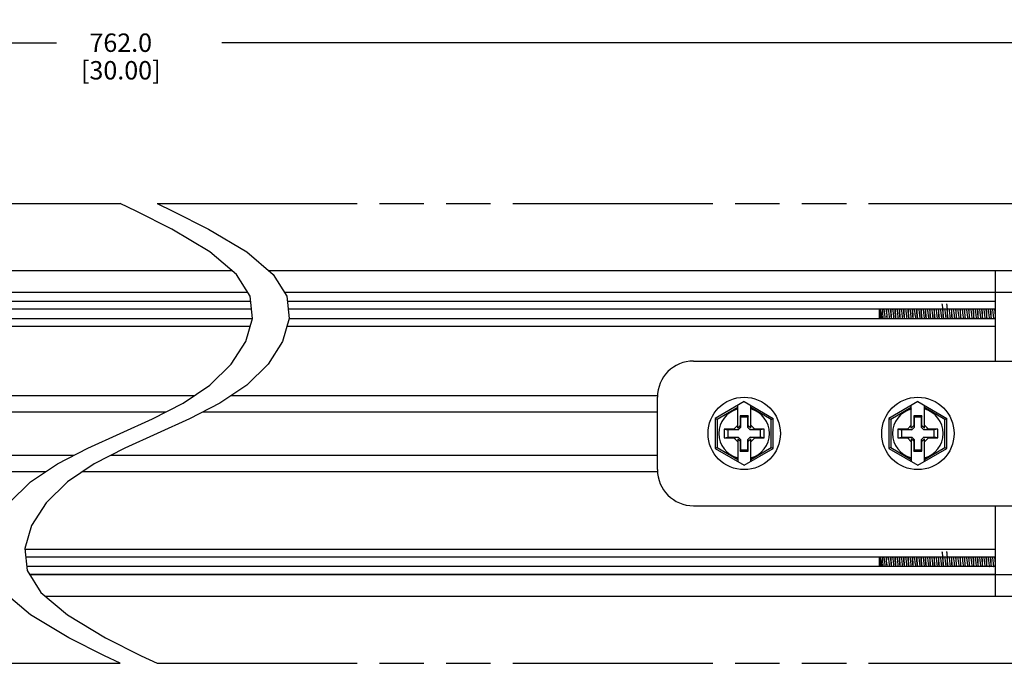
# Model space of a CAD drawing. Units: inches. Extents: x 0.5 to 43.5, y 0.5 to 33.5.
# Drawn here: x 23.2 to 28.6, y 5.3 to 8.8 of the extents above; entities that cross this region are included whole.
import ezdxf

# ---------------------------------------------------------------- set-up
doc = ezdxf.new("R2010")
doc.units = ezdxf.units.IN
doc.header["$LTSCALE"] = 2.42
doc.header["$MEASUREMENT"] = 0
doc.linetypes.add('PHANTOM', pattern=[0.8, 0.45, -0.05, 0.1, -0.05, 0.1, -0.05])
doc.layers.get('0').update_dxf_attribs({"linetype": 'CONTINUOUS'})
doc.layers.add('AXIS_COSMETIC_THREADS', color=7, linetype='CONTINUOUS')
doc.layers.add('SCHEME_DIMS', color=7, linetype='CONTINUOUS')
doc.dimstyles.new('DIMSTYLE_3', dxfattribs={"dimtxt": 0.1, "dimasz": 0.1875, "dimexe": 0.125, "dimexo": 0.0625, "dimgap": 0.1, "dimtad": 0, "dimtih": 1, "dimtoh": 1, "dimdec": 1, "dimzin": 4, "dimdsep": 46, "dimtxsty": 'STANDARD', "dimblk": '_FILLED', "dimblk1": '_FILLED', "dimblk2": '_FILLED', "dimcen": 0.09, "dimadec": 0, "dimazin": 0, "dimtp": 0.1, "dimtm": 0.1, "dimtfac": 1, "dimtdec": 1, "dimtofl": 0, "dimtmove": 0, "dimatfit": 3, "dimldrblk": '_FILLED', "dimfxl": 1, "dimtolj": 1, "dimtzin": 4, "dimarcsym": 0})

# ---------------------------------------------------------------- blocks, each defined once
blk = doc.blocks.new('_FILLED')
at = {"color": 0, "linetype": 'BYBLOCK'}
blk.add_solid([(0, 0), (-1, 0.167), (-1, -0.167)], dxfattribs=at)
blk = doc.blocks.new('*D6')
at = {"layer": 'SCHEME_DIMS', "color": 7, "linetype": 'CONTINUOUS'}
for p, q in [((16.6766, 8.2203), (16.6766, 8.8078)), ((31.108, 8.2203), (31.108, 8.8078)), ((16.6766, 8.6828), (23.4423, 8.6828)), ((31.108, 8.6828), (24.3423, 8.6828))]:
    blk.add_line(p, q, dxfattribs=at)
at = {"layer": 'SCHEME_DIMS', "color": 7, "linetype": 'CONTINUOUS', "xscale": 0.1875, "yscale": 0.1875, "zscale": 0.1875, "rotation": 180}
blk.add_blockref('_FILLED', (16.6766, 8.6828), dxfattribs=at)
at = {"layer": 'SCHEME_DIMS', "color": 7, "linetype": 'CONTINUOUS', "xscale": 0.1875, "yscale": 0.1875, "zscale": 0.1875}
blk.add_blockref('_FILLED', (31.108, 8.6828), dxfattribs=at)
at = {"layer": 'SCHEME_DIMS', "color": 7, "linetype": 'CONTINUOUS', "insert": (23.7923, 8.7328), "char_height": 0.1, "width": 0.7, "attachment_point": 2, "line_spacing_factor": 0.9}
blk.add_mtext('762.0\\P[30.00]', dxfattribs=at)

msp = doc.modelspace()

# ---------------------------------------------------------------- linework, layer by layer
at = {"color": 7, "linetype": 'CONTINUOUS'}
for p, q in [((23.8761, 7.7667), (23.7898, 7.8078)), ((23.9898, 7.8078), (24.0761, 7.7667)), ((24.0702, 7.6681), (23.8761, 7.7667)), ((24.0761, 7.7667), (24.2702, 7.6681)), ((24.2778, 7.5446), (24.0702, 7.6681)), ((24.2702, 7.6681), (24.4778, 7.5446)), ((24.422, 7.4226), (24.2778, 7.5446)), ((24.4778, 7.5446), (24.622, 7.4226)), ((18.1237, 7.4437), (24.397, 7.4437)), ((24.4957, 7.3036), (24.422, 7.4226)), ((24.5971, 7.4437), (30.2362, 7.4437)), ((24.622, 7.4226), (24.6957, 7.3036)), ((28.5511, 7.4437), (28.5511, 6.9515)), ((19.7103, 7.3255), (24.4821, 7.3255)), ((24.5096, 7.1828), (24.4957, 7.3036)), ((24.6821, 7.3255), (28.6496, 7.3255)), ((24.6957, 7.3036), (24.7096, 7.1828)), ((24.4989, 7.2756), (19.8087, 7.2756)), ((28.5511, 7.2756), (24.6989, 7.2756)), ((24.5038, 7.233), (19.8087, 7.233)), ((24.5093, 7.1818), (19.8087, 7.1818)), ((24.4733, 7.0578), (24.5096, 7.1828)), ((24.7096, 7.1828), (24.6733, 7.0578)), ((28.5511, 7.233), (24.7038, 7.233)), ((28.5511, 7.1818), (24.7093, 7.1818)), ((27.9212, 7.1818), (27.9212, 7.233)), ((28.175, 7.1818), (28.1747, 7.186)), ((28.1979, 7.186), (28.1982, 7.1818)), ((28.5507, 7.2074), (28.5511, 7.2016)), ((24.4969, 7.1392), (19.8087, 7.1392)), ((28.5511, 7.1392), (24.6969, 7.1392)), ((24.3939, 6.9345), (24.4733, 7.0578)), ((24.6733, 7.0578), (24.5939, 6.9345)), ((24.2778, 6.8211), (24.3939, 6.9345)), ((24.5939, 6.9345), (24.4778, 6.8211)), ((26.9094, 6.9515), (30.2165, 6.9515)), ((24.132, 6.7233), (24.2778, 6.8211)), ((24.4778, 6.8211), (24.332, 6.7233)), ((21.6462, 6.7645), (24.1934, 6.7645)), ((24.3934, 6.7645), (26.7137, 6.7645)), ((26.7126, 6.361), (26.7126, 6.7547)), ((23.9659, 6.6376), (24.132, 6.7233)), ((24.332, 6.7233), (24.1659, 6.6376)), ((27.185, 6.7309), (27.0275, 6.6399)), ((27.1496, 6.6989), (27.0375, 6.6342)), ((27.1496, 6.5864), (27.1496, 6.7104)), ((27.185, 6.7309), (27.3425, 6.6399)), ((27.2204, 6.5864), (27.2204, 6.7104)), ((27.3325, 6.6342), (27.2204, 6.6989)), ((28.1299, 6.7309), (27.9724, 6.6399)), ((28.0944, 6.6989), (27.9824, 6.6342)), ((28.0944, 6.5864), (28.0944, 6.7104)), ((28.1299, 6.7309), (28.2874, 6.6399)), ((28.1653, 6.5864), (28.1653, 6.7104)), ((28.2774, 6.6342), (28.1653, 6.6989)), ((21.6473, 6.6759), (24.0402, 6.6759)), ((24.2402, 6.6759), (26.7126, 6.6759)), ((27.1637, 6.6543), (27.1637, 6.6006)), ((27.1637, 6.6543), (27.1653, 6.6464)), ((27.2063, 6.6543), (27.1637, 6.6543)), ((27.1653, 6.6464), (27.1653, 6.591)), ((27.2047, 6.6464), (27.1653, 6.6464)), ((27.2063, 6.6543), (27.2047, 6.6464)), ((27.2047, 6.591), (27.2047, 6.6464)), ((27.2063, 6.6006), (27.2063, 6.6543)), ((28.1511, 6.6543), (28.1086, 6.6543)), ((28.1086, 6.6543), (28.1086, 6.6006)), ((28.1086, 6.6543), (28.1102, 6.6464)), ((28.1496, 6.6464), (28.1102, 6.6464)), ((28.1102, 6.6464), (28.1102, 6.591)), ((28.1511, 6.6543), (28.1496, 6.6464)), ((28.1496, 6.591), (28.1496, 6.6464)), ((28.1511, 6.6006), (28.1511, 6.6543)), ((23.7898, 6.5578), (23.9659, 6.6376)), ((24.1659, 6.6376), (23.9898, 6.5578)), ((27.0275, 6.6399), (27.0275, 6.4757)), ((27.0375, 6.6342), (27.0275, 6.6399)), ((27.0375, 6.6342), (27.0375, 6.4815)), ((27.1496, 6.6031), (27.1279, 6.5814)), ((27.1637, 6.6006), (27.1496, 6.5864)), ((27.1653, 6.591), (27.1518, 6.5775)), ((27.1637, 6.6006), (27.1653, 6.591)), ((27.2063, 6.6006), (27.2047, 6.591)), ((27.2182, 6.5775), (27.2047, 6.591)), ((27.2063, 6.6006), (27.2204, 6.5864)), ((27.2421, 6.5814), (27.2204, 6.6031)), ((27.3325, 6.6342), (27.3425, 6.6399)), ((27.3325, 6.4815), (27.3325, 6.6342)), ((27.3425, 6.4757), (27.3425, 6.6399)), ((27.9724, 6.6399), (27.9724, 6.4757)), ((27.9824, 6.6342), (27.9724, 6.6399)), ((27.9824, 6.6342), (27.9824, 6.4815)), ((28.0944, 6.6031), (28.0728, 6.5814)), ((28.1086, 6.6006), (28.0944, 6.5864)), ((28.1102, 6.591), (28.0967, 6.5775)), ((28.1086, 6.6006), (28.1102, 6.591)), ((28.1511, 6.6006), (28.1496, 6.591)), ((28.1631, 6.5775), (28.1496, 6.591)), ((28.1511, 6.6006), (28.1653, 6.5864)), ((28.187, 6.5814), (28.1653, 6.6031)), ((28.2774, 6.6342), (28.2874, 6.6399)), ((28.2774, 6.4815), (28.2774, 6.6342)), ((28.2874, 6.4757), (28.2874, 6.6399)), ((23.6136, 6.4781), (23.7898, 6.5578)), ((23.9898, 6.5578), (23.8136, 6.4781)), ((27.0767, 6.5814), (27.0767, 6.5342)), ((27.0767, 6.5814), (27.0964, 6.5775)), ((27.1279, 6.5814), (27.0767, 6.5814)), ((27.0767, 6.5342), (27.0964, 6.5381)), ((27.0964, 6.5775), (27.0964, 6.5381)), ((27.1518, 6.5775), (27.0964, 6.5775)), ((27.0964, 6.5381), (27.1518, 6.5381)), ((27.1279, 6.5814), (27.1518, 6.5775)), ((27.1279, 6.5342), (27.1518, 6.5381)), ((27.1518, 6.5381), (27.1653, 6.5246)), ((27.2047, 6.5246), (27.2182, 6.5381)), ((27.2421, 6.5814), (27.2182, 6.5775)), ((27.2736, 6.5775), (27.2182, 6.5775)), ((27.2182, 6.5381), (27.2736, 6.5381)), ((27.2421, 6.5342), (27.2182, 6.5381)), ((27.2933, 6.5814), (27.2421, 6.5814)), ((27.2933, 6.5814), (27.2736, 6.5775)), ((27.2736, 6.5381), (27.2736, 6.5775)), ((27.2933, 6.5342), (27.2736, 6.5381)), ((27.2933, 6.5342), (27.2933, 6.5814)), ((28.0216, 6.5814), (28.0216, 6.5342)), ((28.0728, 6.5814), (28.0216, 6.5814)), ((28.0216, 6.5814), (28.0413, 6.5775)), ((28.0216, 6.5342), (28.0413, 6.5381)), ((28.0413, 6.5775), (28.0413, 6.5381)), ((28.0967, 6.5775), (28.0413, 6.5775)), ((28.0413, 6.5381), (28.0967, 6.5381)), ((28.0728, 6.5814), (28.0967, 6.5775)), ((28.0728, 6.5342), (28.0967, 6.5381)), ((28.0967, 6.5381), (28.1102, 6.5246)), ((28.1496, 6.5246), (28.1631, 6.5381)), ((28.187, 6.5814), (28.1631, 6.5775)), ((28.2185, 6.5775), (28.1631, 6.5775)), ((28.1631, 6.5381), (28.2185, 6.5381)), ((28.187, 6.5342), (28.1631, 6.5381)), ((28.2381, 6.5814), (28.187, 6.5814)), ((28.2381, 6.5814), (28.2185, 6.5775)), ((28.2185, 6.5381), (28.2185, 6.5775)), ((28.2381, 6.5342), (28.2185, 6.5381)), ((28.2381, 6.5342), (28.2381, 6.5814)), ((27.0767, 6.5342), (27.1279, 6.5342)), ((27.1279, 6.5342), (27.1496, 6.5126)), ((27.1496, 6.5293), (27.1496, 6.4053)), ((27.1637, 6.5151), (27.1496, 6.5293)), ((27.1637, 6.5151), (27.1653, 6.5246)), ((27.1637, 6.5151), (27.1637, 6.4614)), ((27.1653, 6.5246), (27.1653, 6.4692)), ((27.2047, 6.4692), (27.2047, 6.5246)), ((27.2063, 6.5151), (27.2047, 6.5246)), ((27.2063, 6.5151), (27.2204, 6.5293)), ((27.2063, 6.4614), (27.2063, 6.5151)), ((27.2204, 6.5126), (27.2421, 6.5342)), ((27.2204, 6.4053), (27.2204, 6.5293)), ((27.2421, 6.5342), (27.2933, 6.5342)), ((28.0216, 6.5342), (28.0728, 6.5342)), ((28.0728, 6.5342), (28.0944, 6.5126)), ((28.0944, 6.5293), (28.0944, 6.4053)), ((28.1086, 6.5151), (28.0944, 6.5293)), ((28.1086, 6.5151), (28.1102, 6.5246)), ((28.1086, 6.5151), (28.1086, 6.4614)), ((28.1102, 6.5246), (28.1102, 6.4692)), ((28.1496, 6.4692), (28.1496, 6.5246)), ((28.1511, 6.5151), (28.1496, 6.5246)), ((28.1511, 6.5151), (28.1653, 6.5293)), ((28.1511, 6.4614), (28.1511, 6.5151)), ((28.1653, 6.5126), (28.187, 6.5342)), ((28.1653, 6.4053), (28.1653, 6.5293)), ((28.187, 6.5342), (28.2381, 6.5342)), ((21.6473, 6.4397), (23.5393, 6.4397)), ((23.4476, 6.3924), (23.6136, 6.4781)), ((23.8136, 6.4781), (23.6476, 6.3924)), ((23.7393, 6.4397), (26.7126, 6.4397)), ((27.0375, 6.4815), (27.0275, 6.4757)), ((27.0275, 6.4757), (27.185, 6.3848)), ((27.0375, 6.4815), (27.1496, 6.4168)), ((27.1637, 6.4614), (27.1653, 6.4692)), ((27.1637, 6.4614), (27.2063, 6.4614)), ((27.1653, 6.4692), (27.2047, 6.4692)), ((27.185, 6.3848), (27.3425, 6.4757)), ((27.2063, 6.4614), (27.2047, 6.4692)), ((27.2204, 6.4168), (27.3325, 6.4815)), ((27.3325, 6.4815), (27.3425, 6.4757)), ((27.9824, 6.4815), (27.9724, 6.4757)), ((27.9724, 6.4757), (28.1299, 6.3848)), ((27.9824, 6.4815), (28.0944, 6.4168)), ((28.1086, 6.4614), (28.1102, 6.4692)), ((28.1086, 6.4614), (28.1511, 6.4614)), ((28.1102, 6.4692), (28.1496, 6.4692)), ((28.1299, 6.3848), (28.2874, 6.4757)), ((28.1511, 6.4614), (28.1496, 6.4692)), ((28.1653, 6.4168), (28.2774, 6.4815)), ((28.2774, 6.4815), (28.2874, 6.4757)), ((23.3018, 6.2946), (23.4476, 6.3924)), ((23.6476, 6.3924), (23.5018, 6.2946)), ((21.6462, 6.3511), (23.3861, 6.3511)), ((23.5861, 6.3511), (26.7137, 6.3511)), ((23.1857, 6.1811), (23.3018, 6.2946)), ((23.5018, 6.2946), (23.3857, 6.1811)), ((23.3857, 6.1811), (23.3063, 6.0578)), ((26.9094, 6.1641), (30.2165, 6.1641)), ((28.5511, 6.1641), (28.5511, 5.672)), ((23.3063, 6.0578), (23.27, 5.9328)), ((23.27, 5.9328), (23.2837, 5.8122)), ((28.5511, 5.9272), (23.2706, 5.9272)), ((28.5511, 5.8846), (23.2755, 5.8846)), ((27.9212, 5.8334), (27.9212, 5.8846)), ((28.5507, 5.859), (28.5511, 5.8532)), ((28.5511, 5.8334), (23.2813, 5.8334)), ((23.2837, 5.8122), (23.3575, 5.6933)), ((28.5511, 5.7908), (23.297, 5.7908)), ((23.2975, 5.7901), (28.6692, 5.7901)), ((28.175, 5.8334), (28.1747, 5.8376)), ((28.1979, 5.8376), (28.1982, 5.8334)), ((23.3018, 5.5711), (23.1575, 5.6933)), ((23.3575, 5.6933), (23.5018, 5.5711)), ((23.3826, 5.672), (30.1968, 5.672)), ((23.5097, 5.4471), (23.3018, 5.5711)), ((23.5018, 5.5711), (23.7097, 5.4471)), ((23.7039, 5.3482), (23.5097, 5.4471)), ((23.7097, 5.4471), (23.904, 5.3482)), ((23.7898, 5.3078), (23.7039, 5.3482)), ((23.904, 5.3482), (23.9898, 5.3078))]:
    msp.add_line(p, q, dxfattribs=at)
for points in [[(28.2657, 7.2354), (28.265, 7.2444), (28.2642, 7.252), (28.2634, 7.2579), (28.2627, 7.2617), (28.2623, 7.2629)], [(28.2685, 7.1959), (28.267, 7.2171), (28.2664, 7.2265), (28.2657, 7.2354)], [(28.285, 7.2633), (28.2852, 7.2633), (28.2859, 7.2617), (28.2867, 7.2579), (28.2874, 7.252), (28.2882, 7.2444), (28.2889, 7.2354)], [(28.2889, 7.2354), (28.2896, 7.2265), (28.2902, 7.2171), (28.2917, 7.1959)], [(27.9212, 7.2269), (27.9218, 7.2199), (27.9223, 7.2119)], [(27.9216, 7.233), (27.9221, 7.2301), (27.923, 7.2237), (27.9239, 7.2164), (27.9248, 7.2086), (27.9257, 7.2007), (27.9266, 7.1932), (27.9275, 7.1865), (27.9283, 7.1818)], [(27.9223, 7.2119), (27.9234, 7.1952), (27.924, 7.1872), (27.9244, 7.1818)], [(27.9361, 7.1818), (27.9345, 7.1918), (27.9329, 7.2022), (27.9313, 7.2123), (27.9296, 7.2214), (27.928, 7.2294), (27.927, 7.233)], [(27.937, 7.233), (27.9373, 7.2276), (27.9378, 7.2173), (27.9383, 7.2064), (27.9389, 7.1954), (27.9394, 7.1847), (27.9395, 7.1818)], [(27.9452, 7.233), (27.9456, 7.2312), (27.9465, 7.225), (27.9474, 7.2179), (27.9483, 7.2101), (27.9492, 7.2022), (27.9501, 7.1946), (27.951, 7.1877), (27.9519, 7.182), (27.9519, 7.1818)], [(27.9594, 7.2188), (27.9586, 7.2297), (27.9584, 7.233)], [(27.9588, 7.233), (27.959, 7.2302), (27.9598, 7.2191), (27.9614, 7.1959)], [(27.9594, 7.2188), (27.961, 7.1958), (27.9618, 7.1846), (27.962, 7.1818)], [(27.9624, 7.1818), (27.9621, 7.1848), (27.9614, 7.1959)], [(27.9689, 7.233), (27.969, 7.2322), (27.9699, 7.2263), (27.9708, 7.2193), (27.9717, 7.2116), (27.9726, 7.2037), (27.9735, 7.196), (27.9744, 7.189), (27.9753, 7.183), (27.9756, 7.1818)], [(27.982, 7.233), (27.9822, 7.2301), (27.983, 7.219), (27.9846, 7.1959)], [(27.9842, 7.2074), (27.9834, 7.2191), (27.9826, 7.2304), (27.9824, 7.233)], [(27.986, 7.1818), (27.9857, 7.1856), (27.985, 7.1963), (27.9842, 7.2074)], [(27.9846, 7.1959), (27.9854, 7.1848), (27.9856, 7.1818)], [(27.9925, 7.233), (27.9934, 7.2275), (27.9943, 7.2207), (27.9952, 7.2131), (27.9961, 7.2052), (27.997, 7.1975), (27.9979, 7.1903), (27.9988, 7.184), (27.9992, 7.1818)], [(28.0056, 7.233), (28.0058, 7.2304), (28.0066, 7.2191), (28.0074, 7.2074)], [(28.007, 7.219), (28.0062, 7.2303), (28.006, 7.233)], [(28.0096, 7.1818), (28.0094, 7.1844), (28.0086, 7.1957), (28.007, 7.219)], [(28.0074, 7.2074), (28.0082, 7.1963), (28.0089, 7.1856), (28.0092, 7.1818)], [(28.0161, 7.233), (28.0169, 7.2279), (28.0178, 7.2211), (28.0188, 7.2135), (28.0197, 7.2055), (28.0206, 7.1976), (28.0215, 7.1903), (28.0224, 7.184), (28.0228, 7.1818)], [(28.0293, 7.233), (28.0295, 7.2303), (28.0303, 7.219)], [(28.0307, 7.2189), (28.0299, 7.23), (28.0297, 7.233)], [(28.0303, 7.219), (28.0318, 7.1957), (28.0327, 7.1844), (28.0329, 7.1818)], [(28.0332, 7.1818), (28.033, 7.1845), (28.0322, 7.1958), (28.0307, 7.2189)], [(28.0397, 7.233), (28.0406, 7.2276), (28.0415, 7.2207), (28.0424, 7.213), (28.0433, 7.2051), (28.0442, 7.1972), (28.0452, 7.19), (28.0461, 7.1837), (28.0464, 7.1818)], [(28.0529, 7.233), (28.0531, 7.23), (28.0539, 7.2189)], [(28.0543, 7.219), (28.0535, 7.23), (28.0533, 7.233)], [(28.0539, 7.2189), (28.0555, 7.1958), (28.0563, 7.1845), (28.0565, 7.1818)], [(28.0569, 7.1818), (28.0566, 7.1848), (28.0559, 7.1959), (28.0543, 7.219)], [(28.0634, 7.233), (28.0634, 7.233), (28.0643, 7.2272), (28.0652, 7.2203), (28.0661, 7.2126), (28.067, 7.2046), (28.0679, 7.1968), (28.0688, 7.1896), (28.0697, 7.1834), (28.07, 7.1818)], [(28.0765, 7.233), (28.0767, 7.23), (28.0775, 7.219)], [(28.0787, 7.2074), (28.0779, 7.219), (28.0771, 7.2303), (28.0769, 7.233)], [(28.0775, 7.219), (28.0791, 7.1959), (28.0799, 7.1848), (28.0801, 7.1818)], [(28.0805, 7.1818), (28.0801, 7.1871), (28.0794, 7.1971), (28.0787, 7.2074)], [(28.087, 7.233), (28.087, 7.2327), (28.0879, 7.2269), (28.0889, 7.2199), (28.0898, 7.2122), (28.0907, 7.2042), (28.0916, 7.1964), (28.0925, 7.1892), (28.0934, 7.1831), (28.0937, 7.1818)], [(28.1001, 7.233), (28.1003, 7.2303), (28.1011, 7.219), (28.1019, 7.2074)], [(28.1031, 7.1959), (28.1015, 7.2191), (28.1007, 7.2305), (28.1005, 7.233)], [(28.1019, 7.2074), (28.1026, 7.1971), (28.1033, 7.1871), (28.1037, 7.1818)], [(28.1041, 7.1818), (28.1039, 7.1846), (28.1031, 7.1959)], [(28.1106, 7.233), (28.1107, 7.2324), (28.1116, 7.2265), (28.1125, 7.2195), (28.1134, 7.2117), (28.1143, 7.2038), (28.1153, 7.196), (28.1162, 7.1889), (28.1171, 7.1829), (28.1173, 7.1818)], [(28.1237, 7.233), (28.1239, 7.2305), (28.1248, 7.2191), (28.1263, 7.1959)], [(28.1252, 7.2189), (28.1244, 7.2301), (28.1241, 7.233)], [(28.1277, 7.1818), (28.1275, 7.1844), (28.1267, 7.1958), (28.1252, 7.2189)], [(28.1263, 7.1959), (28.1271, 7.1846), (28.1273, 7.1818)], [(28.1342, 7.233), (28.1344, 7.2322), (28.1353, 7.2262), (28.1362, 7.2191), (28.1371, 7.2113), (28.138, 7.2033), (28.1389, 7.1956), (28.1398, 7.1885), (28.1408, 7.1826), (28.1409, 7.1818)], [(28.1474, 7.233), (28.1476, 7.2301), (28.1484, 7.2189)], [(28.1488, 7.2189), (28.148, 7.2299), (28.1478, 7.233)], [(28.1484, 7.2189), (28.15, 7.1958), (28.1508, 7.1844), (28.151, 7.1818)], [(28.1514, 7.1818), (28.1511, 7.1846), (28.1503, 7.1958), (28.1488, 7.2189)], [(28.1578, 7.233), (28.158, 7.2319), (28.159, 7.2258), (28.1599, 7.2187), (28.1608, 7.2109), (28.1617, 7.2029), (28.1626, 7.1952), (28.1635, 7.1882), (28.1644, 7.1823), (28.1645, 7.1818)], [(28.171, 7.233), (28.1712, 7.2299), (28.172, 7.2189)], [(28.1724, 7.219), (28.1716, 7.2301), (28.1714, 7.233)], [(28.172, 7.2189), (28.1736, 7.1958), (28.1744, 7.1846), (28.1746, 7.1818)], [(28.1747, 7.186), (28.1742, 7.193), (28.1737, 7.2001), (28.1724, 7.219)], [(28.1814, 7.233), (28.1817, 7.2316), (28.1826, 7.2254), (28.1835, 7.2183), (28.1845, 7.2105), (28.1854, 7.2025), (28.1863, 7.1948)], [(28.1863, 7.1948), (28.1872, 7.1878), (28.1881, 7.182), (28.1881, 7.1818)], [(28.1946, 7.233), (28.1948, 7.2301), (28.1956, 7.219)], [(28.1976, 7.1959), (28.196, 7.2191), (28.1952, 7.2305), (28.195, 7.233)], [(28.1956, 7.219), (28.1969, 7.2001), (28.1974, 7.193), (28.1979, 7.186)], [(28.1986, 7.1818), (28.1984, 7.1848), (28.1976, 7.1959)], [(28.2051, 7.233), (28.2054, 7.2313), (28.2063, 7.2251), (28.2072, 7.2179), (28.2081, 7.21), (28.209, 7.202), (28.2099, 7.1944), (28.2109, 7.1875), (28.2117, 7.1818)], [(28.2182, 7.233), (28.2184, 7.2305), (28.2192, 7.2191), (28.2208, 7.1959)], [(28.2196, 7.219), (28.2188, 7.2303), (28.2186, 7.233)], [(28.2222, 7.1818), (28.222, 7.1844), (28.2212, 7.1957), (28.2196, 7.219)], [(28.2208, 7.1959), (28.2216, 7.1848), (28.2218, 7.1818)], [(28.2287, 7.233), (28.2291, 7.231), (28.23, 7.2247), (28.2309, 7.2174), (28.2318, 7.2096), (28.2327, 7.2016), (28.2336, 7.194), (28.2345, 7.1871), (28.2354, 7.1818)], [(28.2419, 7.233), (28.2421, 7.2303), (28.2429, 7.219)], [(28.2433, 7.2189), (28.2425, 7.2299), (28.2423, 7.233)], [(28.2429, 7.219), (28.2444, 7.1957), (28.2453, 7.1844), (28.2455, 7.1818)], [(28.2458, 7.1818), (28.2456, 7.1845), (28.2448, 7.1958), (28.2433, 7.2189)], [(28.2523, 7.233), (28.2527, 7.2307), (28.2536, 7.2243), (28.2546, 7.217), (28.2555, 7.2092), (28.2564, 7.2012), (28.2573, 7.1936), (28.2582, 7.1868), (28.259, 7.1818)], [(28.2655, 7.233), (28.2657, 7.2299), (28.2665, 7.2189)], [(28.2665, 7.2189), (28.2681, 7.1958), (28.2689, 7.1845), (28.2691, 7.1818)], [(28.2695, 7.1818), (28.2692, 7.1848), (28.2685, 7.1959)], [(28.2759, 7.233), (28.2764, 7.2304), (28.2773, 7.224)], [(28.2773, 7.224), (28.2782, 7.2166), (28.2791, 7.2087), (28.28, 7.2008), (28.281, 7.1932), (28.2819, 7.1865), (28.2826, 7.1818)], [(28.2921, 7.1959), (28.2905, 7.2191), (28.2897, 7.2304), (28.2895, 7.233)], [(28.2917, 7.1959), (28.2925, 7.1848), (28.2927, 7.1818)], [(28.2931, 7.1818), (28.2929, 7.1849), (28.2921, 7.1959)], [(28.2995, 7.233), (28.3001, 7.23), (28.301, 7.2236), (28.3019, 7.2162), (28.3028, 7.2083), (28.3037, 7.2003), (28.3046, 7.1928), (28.3055, 7.1861), (28.3063, 7.1818)], [(28.3127, 7.233), (28.3129, 7.2304), (28.3137, 7.2191), (28.3153, 7.1959)], [(28.3157, 7.1958), (28.3141, 7.2191), (28.3133, 7.2305), (28.3131, 7.233)], [(28.3153, 7.1959), (28.3161, 7.1849), (28.3163, 7.1818)], [(28.3167, 7.1818), (28.3165, 7.1846), (28.3157, 7.1958)], [(28.3232, 7.233), (28.3237, 7.2297), (28.3247, 7.2232), (28.3256, 7.2158)], [(28.3256, 7.2158), (28.3274, 7.1999), (28.3283, 7.1924), (28.3292, 7.1858), (28.3299, 7.1818)], [(28.3363, 7.233), (28.3365, 7.2305), (28.3374, 7.2191), (28.3389, 7.1958)], [(28.3378, 7.2189), (28.337, 7.23), (28.3367, 7.233)], [(28.3403, 7.1818), (28.3401, 7.1844), (28.3393, 7.1958), (28.3378, 7.2189)], [(28.3389, 7.1958), (28.3397, 7.1846), (28.3399, 7.1818)], [(28.3468, 7.233), (28.3474, 7.2294), (28.3483, 7.2228), (28.3492, 7.2154)], [(28.3492, 7.2154), (28.3511, 7.1995), (28.352, 7.192), (28.3529, 7.1855), (28.3535, 7.1818)], [(28.36, 7.233), (28.3602, 7.23), (28.361, 7.2189)], [(28.3614, 7.2188), (28.3606, 7.2297), (28.3604, 7.233)], [(28.361, 7.2189), (28.3626, 7.1958), (28.3634, 7.1844), (28.3636, 7.1818)], [(28.364, 7.1818), (28.3637, 7.1847), (28.3629, 7.1959), (28.3614, 7.2188)], [(28.3704, 7.233), (28.3711, 7.2291), (28.372, 7.2224), (28.3729, 7.2149), (28.3747, 7.1991)], [(28.3747, 7.1991), (28.3756, 7.1917), (28.3766, 7.1851), (28.3771, 7.1818)], [(28.3836, 7.233), (28.3838, 7.2297), (28.3846, 7.2188)], [(28.3866, 7.1959), (28.385, 7.219), (28.3842, 7.2303), (28.384, 7.233)], [(28.3846, 7.2188), (28.3862, 7.1959), (28.387, 7.1847), (28.3872, 7.1818)], [(28.3876, 7.1818), (28.3873, 7.185), (28.3866, 7.1959)], [(28.394, 7.233), (28.3948, 7.2287), (28.3957, 7.2221), (28.3966, 7.2145), (28.3975, 7.2066), (28.3984, 7.1987), (28.3993, 7.1913), (28.4002, 7.1848), (28.4008, 7.1818)], [(28.4072, 7.233), (28.4074, 7.2303), (28.4082, 7.219), (28.4098, 7.1959)], [(28.4102, 7.1959), (28.4086, 7.2191), (28.4078, 7.2305), (28.4076, 7.233)], [(28.4098, 7.1959), (28.4106, 7.185), (28.4108, 7.1818)], [(28.4112, 7.1818), (28.411, 7.1848), (28.4102, 7.1959)], [(28.4177, 7.233), (28.4184, 7.2284), (28.4193, 7.2217), (28.4203, 7.2141), (28.4212, 7.2061), (28.4221, 7.1982), (28.423, 7.1909), (28.4239, 7.1845), (28.4244, 7.1818)], [(28.4308, 7.233), (28.431, 7.2305), (28.4318, 7.2191), (28.4334, 7.1959)], [(28.4322, 7.219), (28.4314, 7.2302), (28.4312, 7.233)], [(28.4348, 7.1818), (28.4346, 7.1844), (28.4338, 7.1957), (28.4322, 7.219)], [(28.4334, 7.1959), (28.4342, 7.1848), (28.4344, 7.1818)], [(28.4413, 7.233), (28.4421, 7.2281), (28.443, 7.2213), (28.4439, 7.2137), (28.4448, 7.2057), (28.4457, 7.1978), (28.4467, 7.1905), (28.4476, 7.1842), (28.448, 7.1818)], [(28.4545, 7.233), (28.4547, 7.2302), (28.4555, 7.219)], [(28.4566, 7.2074), (28.4559, 7.2182), (28.4552, 7.2286), (28.4549, 7.233)], [(28.4555, 7.219), (28.457, 7.1957), (28.4579, 7.1844), (28.458, 7.1818)], [(28.4584, 7.1818), (28.4582, 7.1846), (28.4574, 7.1958), (28.4566, 7.2074)], [(28.4649, 7.233), (28.4658, 7.2277), (28.4667, 7.2209), (28.4676, 7.2132), (28.4685, 7.2053), (28.4694, 7.1974), (28.4703, 7.1902), (28.4712, 7.1839), (28.4716, 7.1818)], [(28.4781, 7.233), (28.4784, 7.2286), (28.4791, 7.2182), (28.4799, 7.2074)], [(28.4811, 7.1959), (28.4795, 7.219), (28.4787, 7.2301), (28.4785, 7.233)], [(28.4799, 7.2074), (28.4807, 7.1958), (28.4815, 7.1846), (28.4817, 7.1818)], [(28.4821, 7.1818), (28.4818, 7.1849), (28.4811, 7.1959)], [(28.4886, 7.233), (28.4894, 7.2274), (28.4904, 7.2205), (28.4913, 7.2128), (28.4922, 7.2048), (28.4931, 7.197), (28.494, 7.1898), (28.4949, 7.1836), (28.4952, 7.1818)], [(28.5017, 7.233), (28.5019, 7.2301), (28.5027, 7.219), (28.5043, 7.1959)], [(28.5047, 7.1959), (28.5031, 7.2191), (28.5023, 7.2304), (28.5021, 7.233)], [(28.5043, 7.1959), (28.5051, 7.1849), (28.5053, 7.1818)], [(28.5057, 7.1818), (28.5055, 7.1849), (28.5047, 7.1959)], [(28.5122, 7.233), (28.5122, 7.2329), (28.5131, 7.227), (28.514, 7.2201), (28.5149, 7.2124), (28.5158, 7.2044), (28.5168, 7.1966), (28.5177, 7.1894), (28.5186, 7.1833), (28.5189, 7.1818)], [(28.5253, 7.233), (28.5255, 7.2304), (28.5263, 7.2191), (28.5279, 7.1959)], [(28.5275, 7.2074), (28.5267, 7.2191), (28.5259, 7.2305), (28.5257, 7.233)], [(28.5293, 7.1818), (28.529, 7.1854), (28.5283, 7.1963), (28.5275, 7.2074)], [(28.5279, 7.1959), (28.5287, 7.1849), (28.5289, 7.1818)], [(28.5358, 7.233), (28.5359, 7.2326), (28.5368, 7.2267), (28.5377, 7.2197), (28.5386, 7.212), (28.5395, 7.204), (28.5404, 7.1962), (28.5413, 7.1891), (28.5423, 7.183), (28.5425, 7.1818)], [(28.5489, 7.233), (28.5491, 7.2305), (28.55, 7.2191), (28.5507, 7.2074)], [(28.5511, 7.2074), (28.5504, 7.2189), (28.5496, 7.2299), (28.5493, 7.233)], [(28.2657, 5.887), (28.265, 5.896), (28.2642, 5.9035), (28.2634, 5.9094), (28.2627, 5.9133), (28.2623, 5.9144)], [(28.285, 5.9149), (28.2852, 5.9149), (28.2859, 5.9133), (28.2867, 5.9094), (28.2874, 5.9035), (28.2882, 5.896), (28.2889, 5.887)], [(27.9212, 5.8785), (27.9218, 5.8714), (27.9223, 5.8635)], [(27.9216, 5.8846), (27.9221, 5.8817), (27.923, 5.8753), (27.9239, 5.868), (27.9248, 5.8602), (27.9257, 5.8523), (27.9266, 5.8448), (27.9275, 5.8381), (27.9283, 5.8334)], [(27.9223, 5.8635), (27.9234, 5.8468), (27.924, 5.8388), (27.9244, 5.8334)], [(27.9361, 5.8334), (27.9345, 5.8434), (27.9329, 5.8538), (27.9313, 5.8638), (27.9296, 5.873), (27.928, 5.881), (27.927, 5.8846)], [(27.937, 5.8846), (27.9373, 5.8791), (27.9378, 5.8689), (27.9383, 5.858), (27.9389, 5.8469), (27.9394, 5.8362), (27.9395, 5.8334)], [(27.9452, 5.8846), (27.9456, 5.8828), (27.9465, 5.8766), (27.9474, 5.8695), (27.9483, 5.8617), (27.9492, 5.8538), (27.9501, 5.8462), (27.951, 5.8393), (27.9519, 5.8336), (27.9519, 5.8334)], [(27.961, 5.8474), (27.9594, 5.8704), (27.9586, 5.8813), (27.9584, 5.8846)], [(27.9588, 5.8846), (27.959, 5.8817), (27.9598, 5.8706)], [(27.9624, 5.8334), (27.9621, 5.8364), (27.9614, 5.8475), (27.9598, 5.8706)], [(27.961, 5.8474), (27.9618, 5.8361), (27.962, 5.8334)], [(27.9689, 5.8846), (27.969, 5.8838), (27.9699, 5.8779), (27.9708, 5.8709), (27.9717, 5.8632), (27.9726, 5.8553), (27.9735, 5.8476), (27.9744, 5.8405), (27.9753, 5.8346), (27.9756, 5.8334)], [(27.982, 5.8846), (27.9822, 5.8817), (27.983, 5.8706)], [(27.9842, 5.859), (27.9834, 5.8707), (27.9826, 5.882), (27.9824, 5.8846)], [(27.983, 5.8706), (27.9846, 5.8475), (27.9854, 5.8364), (27.9856, 5.8334)], [(27.986, 5.8334), (27.9857, 5.8371), (27.985, 5.8479), (27.9842, 5.859)], [(27.9925, 5.8846), (27.9934, 5.8791), (27.9943, 5.8723), (27.9952, 5.8647), (27.9961, 5.8568), (27.997, 5.849), (27.9979, 5.8418), (27.9988, 5.8356), (27.9992, 5.8334)], [(28.0056, 5.8846), (28.0058, 5.882), (28.0066, 5.8707), (28.0074, 5.859)], [(28.0086, 5.8473), (28.007, 5.8706), (28.0062, 5.8819), (28.006, 5.8846)], [(28.0074, 5.859), (28.0082, 5.8479), (28.0089, 5.8371), (28.0092, 5.8334)], [(28.0096, 5.8334), (28.0094, 5.836), (28.0086, 5.8473)], [(28.0161, 5.8846), (28.0169, 5.8795), (28.0178, 5.8727), (28.0188, 5.865), (28.0197, 5.8571), (28.0206, 5.8492), (28.0215, 5.8419), (28.0224, 5.8356), (28.0228, 5.8334)], [(28.0293, 5.8846), (28.0295, 5.8819), (28.0303, 5.8706), (28.0318, 5.8473)], [(28.0322, 5.8474), (28.0307, 5.8705), (28.0299, 5.8815), (28.0297, 5.8846)], [(28.0318, 5.8473), (28.0327, 5.836), (28.0329, 5.8334)], [(28.0332, 5.8334), (28.033, 5.836), (28.0322, 5.8474)], [(28.0397, 5.8846), (28.0406, 5.8791), (28.0415, 5.8723), (28.0424, 5.8646), (28.0433, 5.8566), (28.0442, 5.8488), (28.0452, 5.8415), (28.0461, 5.8353), (28.0464, 5.8334)], [(28.0529, 5.8846), (28.0531, 5.8815), (28.0539, 5.8705), (28.0555, 5.8474)], [(28.0559, 5.8475), (28.0543, 5.8705), (28.0535, 5.8816), (28.0533, 5.8846)], [(28.0555, 5.8474), (28.0563, 5.836), (28.0565, 5.8334)], [(28.0569, 5.8334), (28.0566, 5.8363), (28.0559, 5.8475)], [(28.0634, 5.8846), (28.0634, 5.8846), (28.0643, 5.8788), (28.0652, 5.8719), (28.0661, 5.8642), (28.067, 5.8562), (28.0679, 5.8484), (28.0688, 5.8412), (28.0697, 5.835), (28.07, 5.8334)], [(28.0765, 5.8846), (28.0767, 5.8816), (28.0775, 5.8705), (28.0791, 5.8475)], [(28.0787, 5.859), (28.0779, 5.8706), (28.0771, 5.8819), (28.0769, 5.8846)], [(28.0805, 5.8334), (28.0801, 5.8387), (28.0794, 5.8487), (28.0787, 5.859)], [(28.0791, 5.8475), (28.0799, 5.8363), (28.0801, 5.8334)], [(28.087, 5.8846), (28.087, 5.8843), (28.0879, 5.8784), (28.0889, 5.8715), (28.0898, 5.8638), (28.0907, 5.8558), (28.0916, 5.848), (28.0925, 5.8408), (28.0934, 5.8347), (28.0937, 5.8334)], [(28.1001, 5.8846), (28.1003, 5.8819), (28.1011, 5.8706), (28.1019, 5.859)], [(28.1015, 5.8707), (28.1007, 5.8821), (28.1005, 5.8846)], [(28.1041, 5.8334), (28.1039, 5.8362), (28.1031, 5.8474), (28.1015, 5.8707)], [(28.1019, 5.859), (28.1026, 5.8487), (28.1033, 5.8387), (28.1037, 5.8334)], [(28.1106, 5.8846), (28.1107, 5.884), (28.1116, 5.8781), (28.1125, 5.8711), (28.1134, 5.8633), (28.1143, 5.8553), (28.1153, 5.8476), (28.1162, 5.8405), (28.1171, 5.8344), (28.1173, 5.8334)], [(28.1237, 5.8846), (28.1239, 5.8821), (28.1248, 5.8707)], [(28.1267, 5.8473), (28.1252, 5.8705), (28.1244, 5.8816), (28.1241, 5.8846)], [(28.1248, 5.8707), (28.1263, 5.8474), (28.1271, 5.8362), (28.1273, 5.8334)], [(28.1277, 5.8334), (28.1275, 5.836), (28.1267, 5.8473)], [(28.1342, 5.8846), (28.1344, 5.8837), (28.1353, 5.8777), (28.1362, 5.8707), (28.1371, 5.8629), (28.138, 5.8549), (28.1389, 5.8472), (28.1398, 5.8401), (28.1408, 5.8341), (28.1409, 5.8334)], [(28.1474, 5.8846), (28.1476, 5.8816), (28.1484, 5.8705), (28.15, 5.8473)], [(28.1503, 5.8474), (28.1488, 5.8705), (28.148, 5.8815), (28.1478, 5.8846)], [(28.15, 5.8473), (28.1508, 5.836), (28.151, 5.8334)], [(28.1514, 5.8334), (28.1511, 5.8362), (28.1503, 5.8474)], [(28.1578, 5.8846), (28.158, 5.8834), (28.159, 5.8774), (28.1599, 5.8703), (28.1608, 5.8625), (28.1617, 5.8545), (28.1626, 5.8468), (28.1635, 5.8397), (28.1644, 5.8339), (28.1645, 5.8334)], [(28.171, 5.8846), (28.1712, 5.8815), (28.172, 5.8705), (28.1736, 5.8474)], [(28.1724, 5.8706), (28.1716, 5.8817), (28.1714, 5.8846)], [(28.1747, 5.8376), (28.1742, 5.8445), (28.1737, 5.8517), (28.1724, 5.8706)], [(28.1736, 5.8474), (28.1744, 5.8362), (28.1746, 5.8334)], [(28.1814, 5.8846), (28.1817, 5.8831), (28.1826, 5.877), (28.1835, 5.8698), (28.1845, 5.862), (28.1854, 5.854), (28.1863, 5.8464)], [(28.1863, 5.8464), (28.1872, 5.8394), (28.1881, 5.8336), (28.1881, 5.8334)], [(28.1946, 5.8846), (28.1948, 5.8817), (28.1956, 5.8706)], [(28.196, 5.8707), (28.1952, 5.882), (28.195, 5.8846)], [(28.1956, 5.8706), (28.1969, 5.8517), (28.1974, 5.8445), (28.1979, 5.8376)], [(28.1986, 5.8334), (28.1984, 5.8364), (28.1976, 5.8475), (28.196, 5.8707)], [(28.2051, 5.8846), (28.2054, 5.8828), (28.2063, 5.8767), (28.2072, 5.8694), (28.2081, 5.8616), (28.209, 5.8536), (28.2099, 5.846), (28.2109, 5.839), (28.2117, 5.8334)], [(28.2182, 5.8846), (28.2184, 5.882), (28.2192, 5.8707)], [(28.2212, 5.8473), (28.2196, 5.8706), (28.2188, 5.8818), (28.2186, 5.8846)], [(28.2192, 5.8707), (28.2208, 5.8475), (28.2216, 5.8364), (28.2218, 5.8334)], [(28.2222, 5.8334), (28.222, 5.836), (28.2212, 5.8473)], [(28.2287, 5.8846), (28.2291, 5.8825), (28.23, 5.8763), (28.2309, 5.869), (28.2318, 5.8612), (28.2327, 5.8532), (28.2336, 5.8456), (28.2345, 5.8387), (28.2354, 5.8334)], [(28.2419, 5.8846), (28.2421, 5.8818), (28.2429, 5.8706), (28.2444, 5.8473)], [(28.2448, 5.8474), (28.2433, 5.8705), (28.2425, 5.8815), (28.2423, 5.8846)], [(28.2444, 5.8473), (28.2453, 5.836), (28.2455, 5.8334)], [(28.2458, 5.8334), (28.2456, 5.8361), (28.2448, 5.8474)], [(28.2523, 5.8846), (28.2527, 5.8822), (28.2536, 5.8759), (28.2546, 5.8686), (28.2555, 5.8607), (28.2564, 5.8528), (28.2573, 5.8452), (28.2582, 5.8384), (28.259, 5.8334)], [(28.2655, 5.8846), (28.2657, 5.8815), (28.2665, 5.8705), (28.2681, 5.8474)], [(28.2685, 5.8475), (28.267, 5.8687), (28.2664, 5.8781), (28.2657, 5.887)], [(28.2681, 5.8474), (28.2689, 5.8361), (28.2691, 5.8334)], [(28.2695, 5.8334), (28.2692, 5.8364), (28.2685, 5.8475)], [(28.2759, 5.8846), (28.2764, 5.8819), (28.2773, 5.8755)], [(28.2773, 5.8755), (28.2782, 5.8682), (28.2791, 5.8603), (28.28, 5.8523), (28.281, 5.8448), (28.2819, 5.838), (28.2826, 5.8334)], [(28.2889, 5.887), (28.2896, 5.8781), (28.2902, 5.8687), (28.2917, 5.8475)], [(28.2905, 5.8707), (28.2897, 5.882), (28.2895, 5.8846)], [(28.2931, 5.8334), (28.2929, 5.8365), (28.2921, 5.8475), (28.2905, 5.8707)], [(28.2917, 5.8475), (28.2925, 5.8364), (28.2927, 5.8334)], [(28.2995, 5.8846), (28.3001, 5.8816), (28.301, 5.8752), (28.3019, 5.8678), (28.3028, 5.8599), (28.3037, 5.8519), (28.3046, 5.8444), (28.3055, 5.8377), (28.3063, 5.8334)], [(28.3127, 5.8846), (28.3129, 5.882), (28.3137, 5.8707)], [(28.3141, 5.8707), (28.3133, 5.8821), (28.3131, 5.8846)], [(28.3137, 5.8707), (28.3153, 5.8475), (28.3161, 5.8365), (28.3163, 5.8334)], [(28.3167, 5.8334), (28.3165, 5.8361), (28.3157, 5.8474), (28.3141, 5.8707)], [(28.3232, 5.8846), (28.3237, 5.8813), (28.3247, 5.8748), (28.3256, 5.8674)], [(28.3256, 5.8674), (28.3274, 5.8515), (28.3283, 5.844), (28.3292, 5.8374), (28.3299, 5.8334)], [(28.3363, 5.8846), (28.3365, 5.8821), (28.3374, 5.8707)], [(28.3393, 5.8473), (28.3378, 5.8705), (28.337, 5.8816), (28.3367, 5.8846)], [(28.3374, 5.8707), (28.3389, 5.8474), (28.3397, 5.8361), (28.3399, 5.8334)], [(28.3403, 5.8334), (28.3401, 5.836), (28.3393, 5.8473)], [(28.3468, 5.8846), (28.3474, 5.881), (28.3483, 5.8744), (28.3492, 5.8669)], [(28.3492, 5.8669), (28.3511, 5.8511), (28.352, 5.8436), (28.3529, 5.837), (28.3535, 5.8334)], [(28.36, 5.8846), (28.3602, 5.8816), (28.361, 5.8705), (28.3626, 5.8473)], [(28.3629, 5.8475), (28.3614, 5.8704), (28.3606, 5.8813), (28.3604, 5.8846)], [(28.3626, 5.8473), (28.3634, 5.836), (28.3636, 5.8334)], [(28.364, 5.8334), (28.3637, 5.8363), (28.3629, 5.8475)], [(28.3704, 5.8846), (28.3711, 5.8806), (28.372, 5.874), (28.3729, 5.8665), (28.3747, 5.8507)], [(28.3747, 5.8507), (28.3756, 5.8432), (28.3766, 5.8367), (28.3771, 5.8334)], [(28.3836, 5.8846), (28.3838, 5.8813), (28.3846, 5.8704), (28.3862, 5.8475)], [(28.385, 5.8706), (28.3842, 5.8819), (28.384, 5.8846)], [(28.3876, 5.8334), (28.3873, 5.8365), (28.3866, 5.8475), (28.385, 5.8706)], [(28.3862, 5.8475), (28.387, 5.8363), (28.3872, 5.8334)], [(28.394, 5.8846), (28.3948, 5.8803), (28.3957, 5.8736), (28.3966, 5.8661), (28.3975, 5.8581), (28.3984, 5.8502), (28.3993, 5.8428), (28.4002, 5.8364), (28.4008, 5.8334)], [(28.4072, 5.8846), (28.4074, 5.8819), (28.4082, 5.8706)], [(28.4086, 5.8707), (28.4078, 5.882), (28.4076, 5.8846)], [(28.4082, 5.8706), (28.4098, 5.8475), (28.4106, 5.8365), (28.4108, 5.8334)], [(28.4112, 5.8334), (28.411, 5.8363), (28.4102, 5.8475), (28.4086, 5.8707)], [(28.4177, 5.8846), (28.4184, 5.88), (28.4193, 5.8732), (28.4203, 5.8657), (28.4212, 5.8577), (28.4221, 5.8498), (28.423, 5.8425), (28.4239, 5.8361), (28.4244, 5.8334)], [(28.4308, 5.8846), (28.431, 5.882), (28.4318, 5.8707)], [(28.4338, 5.8473), (28.4322, 5.8706), (28.4314, 5.8818), (28.4312, 5.8846)], [(28.4318, 5.8707), (28.4334, 5.8475), (28.4342, 5.8363), (28.4344, 5.8334)], [(28.4348, 5.8334), (28.4346, 5.836), (28.4338, 5.8473)], [(28.4413, 5.8846), (28.4421, 5.8797), (28.443, 5.8729), (28.4439, 5.8652), (28.4448, 5.8573), (28.4457, 5.8494), (28.4467, 5.8421), (28.4476, 5.8358), (28.448, 5.8334)], [(28.4545, 5.8846), (28.4547, 5.8818), (28.4555, 5.8706), (28.457, 5.8473)], [(28.4566, 5.859), (28.4559, 5.8698), (28.4552, 5.8802), (28.4549, 5.8846)], [(28.4584, 5.8334), (28.4582, 5.8362), (28.4574, 5.8474), (28.4566, 5.859)], [(28.457, 5.8473), (28.4579, 5.836), (28.458, 5.8334)], [(28.4649, 5.8846), (28.4658, 5.8793), (28.4667, 5.8725), (28.4676, 5.8648), (28.4685, 5.8568), (28.4694, 5.849), (28.4703, 5.8417), (28.4712, 5.8355), (28.4716, 5.8334)], [(28.4781, 5.8846), (28.4784, 5.8802), (28.4791, 5.8698), (28.4799, 5.859)], [(28.4795, 5.8706), (28.4787, 5.8817), (28.4785, 5.8846)], [(28.4821, 5.8334), (28.4818, 5.8364), (28.4811, 5.8475), (28.4795, 5.8706)], [(28.4799, 5.859), (28.4807, 5.8474), (28.4815, 5.8362), (28.4817, 5.8334)], [(28.4886, 5.8846), (28.4894, 5.879), (28.4904, 5.8721), (28.4913, 5.8644), (28.4922, 5.8564), (28.4931, 5.8486), (28.494, 5.8414), (28.4949, 5.8352), (28.4952, 5.8334)], [(28.5017, 5.8846), (28.5019, 5.8817), (28.5027, 5.8706)], [(28.5031, 5.8707), (28.5023, 5.882), (28.5021, 5.8846)], [(28.5027, 5.8706), (28.5043, 5.8475), (28.5051, 5.8364), (28.5053, 5.8334)], [(28.5057, 5.8334), (28.5055, 5.8365), (28.5047, 5.8475), (28.5031, 5.8707)], [(28.5122, 5.8846), (28.5122, 5.8844), (28.5131, 5.8786), (28.514, 5.8717), (28.5149, 5.864), (28.5158, 5.856), (28.5168, 5.8482), (28.5177, 5.841), (28.5186, 5.8349), (28.5189, 5.8334)], [(28.5253, 5.8846), (28.5255, 5.882), (28.5263, 5.8707)], [(28.5275, 5.859), (28.5267, 5.8707), (28.5259, 5.882), (28.5257, 5.8846)], [(28.5263, 5.8707), (28.5279, 5.8475), (28.5287, 5.8365), (28.5289, 5.8334)], [(28.5293, 5.8334), (28.529, 5.837), (28.5283, 5.8479), (28.5275, 5.859)], [(28.5358, 5.8846), (28.5359, 5.8842), (28.5368, 5.8783), (28.5377, 5.8713), (28.5386, 5.8635), (28.5395, 5.8556), (28.5404, 5.8478), (28.5413, 5.8406), (28.5423, 5.8346), (28.5425, 5.8334)], [(28.5489, 5.8846), (28.5491, 5.882), (28.55, 5.8707), (28.5507, 5.859)], [(28.5511, 5.859), (28.5504, 5.8705), (28.5496, 5.8815), (28.5493, 5.8846)]]:
    msp.add_lwpolyline(points, dxfattribs=at)
for centre in [(27.185, 6.5578), (28.1299, 6.5578)]:
    msp.add_circle(centre, 0.1969, dxfattribs=at)
for centre, radius, start, end in [((26.9094, 6.7547), 0.1969, 90, 180), ((27.185, 6.5578), 0.1378, 104.9006, 255.0994), ((27.185, 6.5578), 0.1378, 284.9006, 75.0994), ((28.1299, 6.5578), 0.1378, 104.9006, 255.0994), ((28.1299, 6.5578), 0.1378, 284.9006, 75.0994), ((26.9094, 6.361), 0.1969, 180, 270)]:
    msp.add_arc(centre, radius, start, end, dxfattribs=at)
at = {"layer": 'AXIS_COSMETIC_THREADS', "color": 7, "linetype": 'PHANTOM'}
for p, q in [((17.3126, 7.8078), (23.7898, 7.8078)), ((23.9898, 7.8078), (30.472, 7.8078)), ((17.3126, 5.3078), (23.7898, 5.3078)), ((23.9898, 5.3078), (30.472, 5.3078))]:
    msp.add_line(p, q, dxfattribs=at)

# ---------------------------------------------------------------- dimensions: what is measured, and where the dimension line sits
at = {"layer": 'SCHEME_DIMS', "color": 7, "linetype": 'CONTINUOUS'}
dim = msp.add_linear_dim(base=(16.6766, 8.6828), p1=(31.108, 8.1578), p2=(16.6766, 8.1578), angle=180, dimstyle='DIMSTYLE_3', dxfattribs=at)
dim.commit()
dim.dimension.update_dxf_attribs({"geometry": '*D6', "text_midpoint": (23.8923, 8.6078), "dimtype": 160})

doc.saveas('drawing.dxf')
